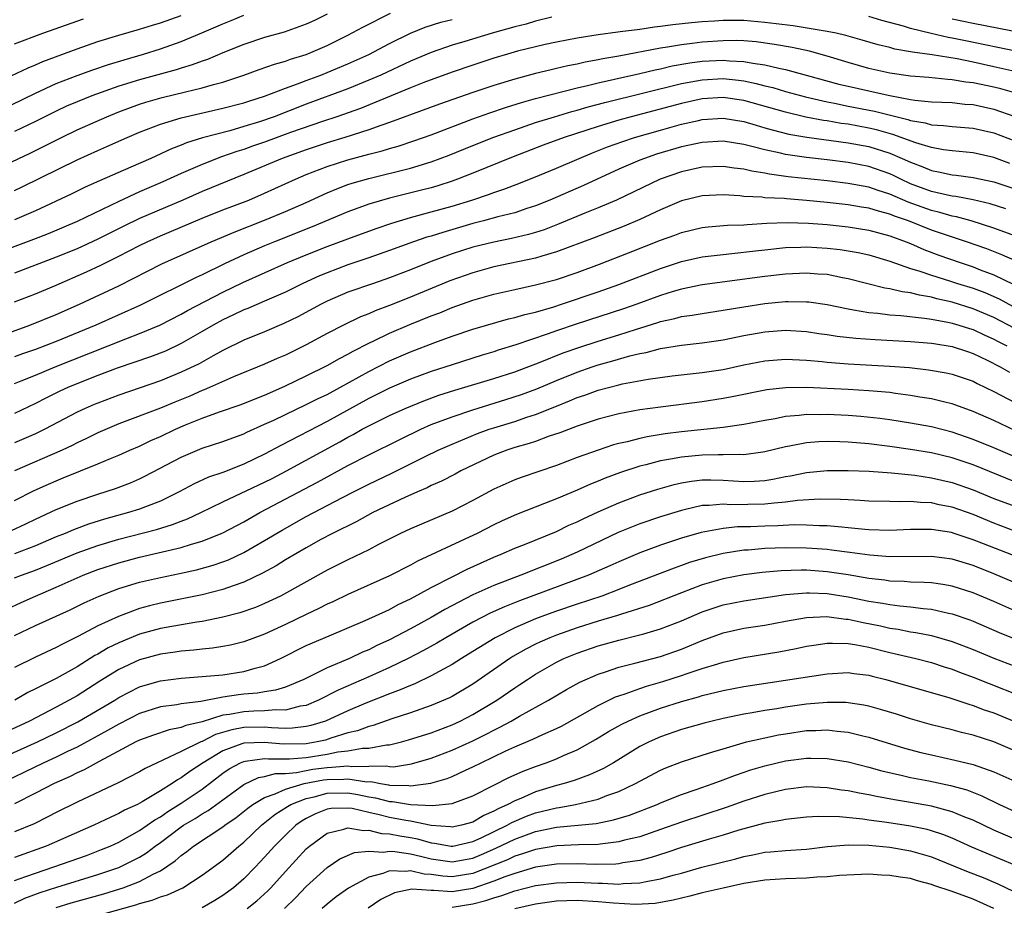
# Model space of a CAD drawing. Units: inches. Extents: x 2505000 to 2508000, y 1542000 to 1545000.
# Drawn here: x 2505619 to 2505714, y 1542233 to 1542318 of the extents above; entities that cross this region are included whole.
import ezdxf

# ---------------------------------------------------------------- set-up
doc = ezdxf.new("R2010")
doc.units = ezdxf.units.IN
doc.header["$MEASUREMENT"] = 0
doc.layers.add('LD25051542_2ft', color=52, linetype='Continuous')

msp = doc.modelspace()

# ---------------------------------------------------------------- linework, layer by layer
at = {"layer": 'LD25051542_2ft'}
for points, elevation in [([(2505616.31, 1542309), (2505621, 1542311.267), (2505623, 1542312.171), (2505625, 1542312.948), (2505626.507, 1542313.493), (2505627.999, 1542314.001), (2505629.53, 1542314.47), (2505631.387, 1542315), (2505633, 1542315.498), (2505635, 1542316.201), (2505636.969, 1542317.031), (2505639, 1542317.922), (2505639.779, 1542318.221), (2505641, 1542318.729)], 8190), ([(2505617, 1542303.881), (2505620.49, 1542305.51), (2505621.838, 1542306.162), (2505623.494, 1542307), (2505625, 1542307.736), (2505627.841, 1542309), (2505629, 1542309.458), (2505631, 1542310.198), (2505631.604, 1542310.396), (2505633.152, 1542310.848), (2505635.388, 1542311.389), (2505637, 1542311.753), (2505638.081, 1542312.081), (2505639, 1542312.317), (2505640.999, 1542313), (2505642.463, 1542313.537), (2505643.948, 1542314.053), (2505645, 1542314.336), (2505645.482, 1542314.519), (2505647, 1542314.972), (2505649, 1542315.826), (2505651, 1542316.815), (2505652.412, 1542317.588), (2505655.081, 1542318.919)], 8194), ([(2505617, 1542312.151), (2505620.299, 1542313.701), (2505621, 1542313.974), (2505621.711, 1542314.289), (2505625, 1542315.515), (2505627, 1542316.218), (2505629, 1542316.825), (2505631, 1542317.388), (2505632.228, 1542317.772), (2505633, 1542317.995), (2505635, 1542318.726)], 8188), ([(2505715, 1542313.348), (2505713, 1542313.796), (2505711, 1542314.221), (2505709.463, 1542314.537), (2505707.067, 1542314.933), (2505705.18, 1542315.18), (2505705, 1542315.227), (2505703.485, 1542315.485), (2505703, 1542315.63), (2505701.902, 1542315.902), (2505700.359, 1542316.359), (2505698.785, 1542316.785), (2505697.863, 1542317), (2505697, 1542317.18), (2505693.726, 1542317.727), (2505691, 1542318.051), (2505689, 1542318.217), (2505687.758, 1542318.242), (2505687, 1542318.237), (2505686.173, 1542318.173), (2505685, 1542318.108), (2505683.989, 1542318.011), (2505682.191, 1542317.81), (2505681, 1542317.639), (2505680.412, 1542317.588), (2505679, 1542317.377), (2505677.128, 1542317.128), (2505676.89, 1542317.11), (2505675, 1542316.848), (2505673, 1542316.529), (2505671, 1542316.154), (2505669.921, 1542315.92), (2505669, 1542315.713), (2505667.277, 1542315.277), (2505666.297, 1542315), (2505665, 1542314.605), (2505663, 1542313.954), (2505661, 1542313.275), (2505658.27, 1542312.27), (2505657, 1542311.767), (2505652.201, 1542309.799), (2505649.924, 1542309), (2505648.542, 1542308.541), (2505645.469, 1542307.469), (2505643, 1542306.566), (2505641.836, 1542306.164), (2505641, 1542305.854), (2505640.342, 1542305.658), (2505638.868, 1542305.132), (2505637, 1542304.416), (2505635, 1542303.56), (2505633.243, 1542302.757), (2505631, 1542301.784), (2505629, 1542300.867), (2505625, 1542298.949), (2505622.227, 1542297.773), (2505620.8, 1542297.2), (2505618.263, 1542296.263)], 8200), ([(2505649, 1542318.837), (2505647.773, 1542318.227), (2505647, 1542317.871), (2505644.886, 1542317.114), (2505643, 1542316.586), (2505641, 1542315.929), (2505639, 1542315.119), (2505637.507, 1542314.493), (2505637, 1542314.326), (2505636.037, 1542313.963), (2505635, 1542313.668), (2505634.498, 1542313.502), (2505631, 1542312.547), (2505629, 1542311.921), (2505626.409, 1542311), (2505625, 1542310.437), (2505623.996, 1542310.004), (2505623, 1542309.538), (2505621, 1542308.543), (2505619, 1542307.58)], 8192), ([(2505670.553, 1542318.553), (2505669, 1542318.151), (2505668.119, 1542317.881), (2505667, 1542317.608), (2505664.825, 1542317), (2505662.206, 1542316.206), (2505661, 1542315.861), (2505659, 1542315.16), (2505657, 1542314.318), (2505654.168, 1542313), (2505653, 1542312.49), (2505651, 1542311.687), (2505647, 1542310.188), (2505643.927, 1542309), (2505642.508, 1542308.508), (2505641, 1542308.044), (2505639.654, 1542307.654), (2505637.038, 1542306.962), (2505635.513, 1542306.487), (2505635, 1542306.271), (2505634.073, 1542305.927), (2505632.07, 1542305), (2505630.151, 1542304.151), (2505627.146, 1542302.854), (2505625.77, 1542302.23), (2505624.428, 1542301.572), (2505621, 1542299.967), (2505619, 1542299.086)], 8198), ([(2505619, 1542316.001), (2505621.701, 1542317), (2505625.604, 1542318.395)], 8186), ([(2505619, 1542301.911), (2505619.738, 1542302.262), (2505625, 1542304.86), (2505627, 1542305.768), (2505627.867, 1542306.133), (2505629.818, 1542307), (2505631, 1542307.499), (2505633, 1542308.282), (2505635, 1542308.898), (2505639, 1542309.802), (2505641, 1542310.332), (2505641.497, 1542310.503), (2505643, 1542310.965), (2505645, 1542311.739), (2505646.145, 1542312.145), (2505647, 1542312.485), (2505648.39, 1542313), (2505649, 1542313.239), (2505651, 1542314.07), (2505653, 1542314.969), (2505655, 1542316.032), (2505656.998, 1542317.002), (2505658.417, 1542317.583), (2505659.925, 1542318.075), (2505661, 1542318.319)], 8196), ([(2505715.241, 1542315.241), (2505710.264, 1542316.264), (2505709, 1542316.537), (2505708.599, 1542316.599), (2505706.973, 1542316.973), (2505705, 1542317.457), (2505704.317, 1542317.683), (2505702.239, 1542318.239), (2505701, 1542318.605)], 8198), ([(2505709, 1542318.395), (2505711, 1542317.973), (2505715.932, 1542317)], 8196), ([(2505715.227, 1542311.227), (2505713.666, 1542311.666), (2505713, 1542311.823), (2505711, 1542312.248), (2505710.318, 1542312.318), (2505709, 1542312.552), (2505708.569, 1542312.569), (2505706.753, 1542312.753), (2505705, 1542312.886), (2505703, 1542313.177), (2505701, 1542313.632), (2505699, 1542314.188), (2505697, 1542314.81), (2505695.285, 1542315.285), (2505693.634, 1542315.634), (2505691.936, 1542315.936), (2505690.181, 1542316.181), (2505689, 1542316.272), (2505688.303, 1542316.304), (2505687, 1542316.295), (2505685, 1542316.159), (2505684.025, 1542316.025), (2505683, 1542315.91), (2505681.669, 1542315.669), (2505681, 1542315.578), (2505677, 1542314.815), (2505675.452, 1542314.548), (2505675, 1542314.443), (2505673.768, 1542314.232), (2505673, 1542314.048), (2505672.112, 1542313.887), (2505671, 1542313.618), (2505670.489, 1542313.511), (2505669, 1542313.14), (2505667, 1542312.598), (2505665, 1542311.984), (2505663, 1542311.329), (2505659.787, 1542310.213), (2505655, 1542308.439), (2505654.161, 1542308.161), (2505653, 1542307.732), (2505650.686, 1542307), (2505649, 1542306.489), (2505647, 1542305.827), (2505644.687, 1542305), (2505641, 1542303.44), (2505637, 1542301.816), (2505635.133, 1542301), (2505631, 1542299.235), (2505629.494, 1542298.506), (2505627, 1542297.254), (2505625, 1542296.333), (2505623, 1542295.508), (2505619, 1542293.978)], 8202), ([(2505619, 1542291.223), (2505621, 1542292.011), (2505623, 1542292.834), (2505625.904, 1542294.096), (2505627.264, 1542294.736), (2505629, 1542295.6), (2505631, 1542296.64), (2505631.73, 1542297), (2505633, 1542297.575), (2505637, 1542299.255), (2505639, 1542300.045), (2505641.488, 1542301), (2505643, 1542301.645), (2505645.952, 1542303), (2505647, 1542303.44), (2505649, 1542304.213), (2505651, 1542304.862), (2505653, 1542305.405), (2505654.277, 1542305.723), (2505655, 1542305.954), (2505655.826, 1542306.174), (2505657.332, 1542306.668), (2505659, 1542307.259), (2505663, 1542308.804), (2505664.628, 1542309.372), (2505666.125, 1542309.875), (2505667.647, 1542310.353), (2505669, 1542310.74), (2505673, 1542311.77), (2505673.988, 1542311.988), (2505675, 1542312.249), (2505676.593, 1542312.593), (2505679, 1542313.139), (2505680.495, 1542313.505), (2505681, 1542313.6), (2505682.129, 1542313.871), (2505683.827, 1542314.172), (2505685, 1542314.326), (2505687, 1542314.433), (2505687.632, 1542314.368), (2505689, 1542314.31), (2505689.873, 1542314.127), (2505691, 1542313.977), (2505692.352, 1542313.648), (2505693, 1542313.528), (2505694.996, 1542312.996), (2505698.128, 1542312.128), (2505699, 1542311.913), (2505701, 1542311.474), (2505701.399, 1542311.399), (2505703, 1542311.034), (2505705, 1542310.659), (2505705.413, 1542310.587), (2505707, 1542310.435), (2505709, 1542310.347), (2505710.21, 1542310.21), (2505711, 1542310.155), (2505713, 1542309.719), (2505715, 1542309.033)], 8204), ([(2505617, 1542287.747), (2505620.451, 1542289), (2505623, 1542290.028), (2505625.233, 1542291), (2505629, 1542292.765), (2505633.116, 1542294.884), (2505637.854, 1542297), (2505640.067, 1542297.933), (2505643, 1542299.066), (2505645, 1542299.894), (2505647, 1542300.777), (2505649, 1542301.689), (2505649.922, 1542302.078), (2505651, 1542302.481), (2505651.387, 1542302.613), (2505653, 1542303.081), (2505657, 1542304.054), (2505659, 1542304.653), (2505660.702, 1542305.298), (2505663, 1542306.246), (2505665, 1542307.035), (2505667, 1542307.75), (2505669, 1542308.434), (2505670.817, 1542309), (2505672.503, 1542309.497), (2505673, 1542309.621), (2505674.066, 1542309.934), (2505675.649, 1542310.351), (2505683, 1542312.171), (2505685, 1542312.546), (2505687, 1542312.652), (2505688.498, 1542312.498), (2505689, 1542312.429), (2505690.188, 1542312.187), (2505691, 1542311.964), (2505691.785, 1542311.785), (2505693, 1542311.425), (2505694.909, 1542310.909), (2505697, 1542310.417), (2505697.711, 1542310.289), (2505699, 1542310.018), (2505701.54, 1542309.54), (2505704.731, 1542308.731), (2505705, 1542308.635), (2505706.404, 1542308.404), (2505707, 1542308.227), (2505708.169, 1542308.168), (2505709, 1542308.065), (2505711, 1542307.91), (2505713, 1542307.448), (2505715, 1542306.669)], 8206), ([(2505714.518, 1542304.518), (2505713, 1542305.085), (2505711, 1542305.529), (2505709, 1542305.723), (2505708.172, 1542305.828), (2505707, 1542306.037), (2505705.501, 1542306.5), (2505703.306, 1542307.306), (2505701.735, 1542307.735), (2505701, 1542307.906), (2505699, 1542308.271), (2505698.354, 1542308.354), (2505697, 1542308.593), (2505696.638, 1542308.638), (2505694.962, 1542308.962), (2505693, 1542309.419), (2505689, 1542310.554), (2505687, 1542310.85), (2505685, 1542310.721), (2505683, 1542310.281), (2505678.181, 1542309), (2505677, 1542308.663), (2505675, 1542308.062), (2505671.76, 1542307), (2505669.749, 1542306.251), (2505666.856, 1542305.144), (2505663, 1542303.583), (2505661.52, 1542303), (2505661, 1542302.813), (2505659.633, 1542302.367), (2505659, 1542302.184), (2505658.066, 1542301.934), (2505655, 1542301.176), (2505653, 1542300.605), (2505651, 1542299.881), (2505647.569, 1542298.431), (2505643.956, 1542297), (2505643, 1542296.605), (2505641, 1542295.745), (2505639.132, 1542294.868), (2505637, 1542293.815), (2505636.434, 1542293.565), (2505634.7, 1542292.7), (2505633, 1542291.883), (2505631.081, 1542290.918), (2505626.799, 1542289), (2505623, 1542287.437), (2505621, 1542286.657), (2505619.77, 1542286.231), (2505619, 1542285.943)], 8208), ([(2505619, 1542283.387), (2505619.64, 1542283.64), (2505621, 1542284.193), (2505622.906, 1542285), (2505629.676, 1542287.676), (2505631, 1542288.178), (2505632.938, 1542289), (2505635, 1542290.045), (2505635.606, 1542290.394), (2505639, 1542292.158), (2505640.919, 1542293.081), (2505645.2, 1542295), (2505647, 1542295.744), (2505649, 1542296.535), (2505651, 1542297.287), (2505653.715, 1542298.285), (2505655.206, 1542298.794), (2505657, 1542299.32), (2505659, 1542299.853), (2505661, 1542300.411), (2505662.894, 1542301), (2505664.475, 1542301.525), (2505665, 1542301.727), (2505665.969, 1542302.031), (2505667.413, 1542302.587), (2505669.376, 1542303.375), (2505671, 1542304.048), (2505673.202, 1542305), (2505674.472, 1542305.528), (2505675.905, 1542306.095), (2505677.374, 1542306.626), (2505678.507, 1542307), (2505681, 1542307.716), (2505683, 1542308.269), (2505684.648, 1542308.647), (2505685, 1542308.722), (2505687, 1542308.857), (2505689, 1542308.534), (2505690.171, 1542308.171), (2505691, 1542307.945), (2505691.725, 1542307.726), (2505693.325, 1542307.325), (2505695.032, 1542307.032), (2505699, 1542306.505), (2505701, 1542306.127), (2505703, 1542305.509), (2505704.198, 1542305), (2505705, 1542304.622), (2505706.179, 1542304.179), (2505707, 1542303.821), (2505707.699, 1542303.699), (2505709, 1542303.422), (2505709.385, 1542303.385), (2505711, 1542303.175), (2505713, 1542302.755), (2505715, 1542302.087)], 8210), ([(2505714.145, 1542300.145), (2505712.633, 1542300.633), (2505711, 1542301.015), (2505709.339, 1542301.339), (2505709, 1542301.377), (2505708.536, 1542301.464), (2505707, 1542301.818), (2505705, 1542302.569), (2505704.058, 1542303), (2505703.36, 1542303.36), (2505703, 1542303.522), (2505701, 1542304.225), (2505699, 1542304.614), (2505697, 1542304.858), (2505695, 1542305.073), (2505693, 1542305.359), (2505692.516, 1542305.484), (2505691, 1542305.805), (2505689.88, 1542306.12), (2505689, 1542306.331), (2505687, 1542306.644), (2505685, 1542306.532), (2505683, 1542306.097), (2505680.61, 1542305.39), (2505679.466, 1542305), (2505679, 1542304.818), (2505677, 1542303.955), (2505673.604, 1542302.396), (2505670.383, 1542301), (2505669, 1542300.435), (2505668.176, 1542300.176), (2505667, 1542299.778), (2505665.38, 1542299.38), (2505664.012, 1542299), (2505663, 1542298.741), (2505660.1, 1542297.9), (2505659, 1542297.548), (2505658.571, 1542297.429), (2505657.301, 1542297), (2505655, 1542296.15), (2505653, 1542295.446), (2505651, 1542294.782), (2505649, 1542294.029), (2505648.275, 1542293.725), (2505646.681, 1542293), (2505645, 1542292.169), (2505643, 1542291.283), (2505641.399, 1542290.601), (2505641, 1542290.452), (2505640.026, 1542289.975), (2505639, 1542289.517), (2505638.057, 1542289), (2505637, 1542288.372), (2505635, 1542287.217), (2505633.491, 1542286.509), (2505632.056, 1542285.944), (2505628.86, 1542284.86), (2505627, 1542284.164), (2505625.627, 1542283.627), (2505624.105, 1542283), (2505623.349, 1542282.651), (2505622.006, 1542281.994), (2505621, 1542281.467), (2505619, 1542280.523)], 8212), ([(2505715, 1542297.553), (2505713, 1542298.314), (2505710.826, 1542299), (2505709.397, 1542299.397), (2505709, 1542299.466), (2505707.82, 1542299.82), (2505707, 1542299.998), (2505704.786, 1542300.786), (2505703, 1542301.565), (2505701.9, 1542301.9), (2505701, 1542302.223), (2505699, 1542302.595), (2505697, 1542302.839), (2505693.243, 1542303.243), (2505691.471, 1542303.471), (2505691, 1542303.575), (2505689.758, 1542303.758), (2505689, 1542303.954), (2505688.065, 1542304.065), (2505687, 1542304.235), (2505685, 1542304.161), (2505683, 1542303.714), (2505680.963, 1542303), (2505676.763, 1542301), (2505675, 1542300.248), (2505673.751, 1542299.75), (2505671.28, 1542298.72), (2505669.843, 1542298.157), (2505669, 1542297.88), (2505668.32, 1542297.68), (2505666.702, 1542297.298), (2505665, 1542296.97), (2505663, 1542296.469), (2505661, 1542295.83), (2505659, 1542295.11), (2505657, 1542294.302), (2505655, 1542293.52), (2505653.448, 1542293), (2505651, 1542292.145), (2505649, 1542291.285), (2505648.429, 1542291), (2505646.195, 1542289.806), (2505644.852, 1542289.148), (2505643, 1542288.357), (2505641, 1542287.545), (2505639, 1542286.57), (2505638.058, 1542286.058), (2505636.71, 1542285.29), (2505635, 1542284.466), (2505633, 1542283.655), (2505629, 1542282.283), (2505627, 1542281.521), (2505626.633, 1542281.367), (2505625.787, 1542281), (2505625, 1542280.635), (2505621.893, 1542279), (2505621, 1542278.564), (2505619, 1542277.702)], 8214), ([(2505715, 1542295.197), (2505713.756, 1542295.757), (2505712.321, 1542296.321), (2505710.38, 1542297), (2505708.339, 1542297.661), (2505707, 1542298.122), (2505704.789, 1542299), (2505703.456, 1542299.456), (2505703, 1542299.653), (2505701.918, 1542299.918), (2505701, 1542300.209), (2505700.306, 1542300.306), (2505699, 1542300.533), (2505697, 1542300.762), (2505695, 1542300.967), (2505693.106, 1542301.106), (2505692.864, 1542301.136), (2505691, 1542301.223), (2505690.736, 1542301.264), (2505689, 1542301.348), (2505688.601, 1542301.399), (2505687, 1542301.492), (2505685, 1542301.415), (2505683, 1542300.917), (2505681, 1542300.056), (2505679, 1542299.13), (2505677.498, 1542298.501), (2505674.616, 1542297.384), (2505671, 1542296.014), (2505669.62, 1542295.62), (2505669, 1542295.416), (2505665, 1542294.583), (2505663, 1542294.029), (2505660.764, 1542293.236), (2505657, 1542291.673), (2505655, 1542290.873), (2505653.624, 1542290.376), (2505653, 1542290.094), (2505652.207, 1542289.793), (2505650.554, 1542289), (2505649, 1542288.193), (2505647, 1542287.113), (2505645, 1542286.129), (2505644.207, 1542285.793), (2505643, 1542285.242), (2505640.023, 1542284.023), (2505637.7, 1542283), (2505637.21, 1542282.79), (2505637, 1542282.716), (2505635.808, 1542282.191), (2505634.386, 1542281.614), (2505633, 1542281.026), (2505629, 1542279.51), (2505627, 1542278.658), (2505625.888, 1542278.111), (2505625, 1542277.699), (2505624.541, 1542277.459), (2505623.564, 1542277), (2505618.988, 1542275)], 8216), ([(2505619, 1542272.181), (2505620.866, 1542273.134), (2505622.254, 1542273.746), (2505623, 1542274.068), (2505623.674, 1542274.326), (2505627, 1542275.684), (2505628.201, 1542276.201), (2505629, 1542276.522), (2505630.068, 1542277), (2505631, 1542277.394), (2505632.087, 1542277.913), (2505633, 1542278.31), (2505634.453, 1542279), (2505635.416, 1542279.417), (2505637, 1542280.058), (2505638.677, 1542280.677), (2505640.643, 1542281.357), (2505643, 1542282.287), (2505643.488, 1542282.512), (2505645, 1542283.162), (2505647, 1542284.122), (2505649, 1542285.121), (2505650.194, 1542285.806), (2505651, 1542286.215), (2505651.493, 1542286.506), (2505653, 1542287.271), (2505653.495, 1542287.495), (2505655, 1542288.224), (2505656.946, 1542289.054), (2505659, 1542289.888), (2505659.812, 1542290.188), (2505661, 1542290.684), (2505663, 1542291.402), (2505665, 1542291.978), (2505667, 1542292.424), (2505669, 1542292.847), (2505671, 1542293.379), (2505673, 1542294.062), (2505675.146, 1542294.854), (2505677.927, 1542295.928), (2505681, 1542297.139), (2505682.365, 1542297.635), (2505683, 1542297.883), (2505685, 1542298.361), (2505685.572, 1542298.428), (2505687.421, 1542298.58), (2505689, 1542298.63), (2505689.332, 1542298.668), (2505691.221, 1542298.779), (2505693.155, 1542298.845), (2505695.217, 1542298.783), (2505697, 1542298.642), (2505699, 1542298.432), (2505701, 1542298.121), (2505703, 1542297.58), (2505704.579, 1542297), (2505705, 1542296.828), (2505706.264, 1542296.264), (2505707.721, 1542295.721), (2505709.764, 1542295), (2505711, 1542294.587), (2505711.685, 1542294.315), (2505713, 1542293.827), (2505714.909, 1542292.909)], 8218), ([(2505618.712, 1542269.288), (2505620.074, 1542269.926), (2505621, 1542270.379), (2505623, 1542271.297), (2505625, 1542272.109), (2505627, 1542272.789), (2505628.678, 1542273.322), (2505630.135, 1542273.865), (2505631, 1542274.241), (2505631.514, 1542274.486), (2505635, 1542276.337), (2505637, 1542277.177), (2505639, 1542277.833), (2505641, 1542278.574), (2505641.282, 1542278.718), (2505643, 1542279.477), (2505643.887, 1542279.888), (2505645, 1542280.427), (2505647, 1542281.364), (2505648.084, 1542281.916), (2505649, 1542282.352), (2505650.208, 1542283), (2505653, 1542284.552), (2505655, 1542285.57), (2505657, 1542286.443), (2505659.344, 1542287.344), (2505661, 1542287.933), (2505663, 1542288.604), (2505666.405, 1542289.595), (2505667, 1542289.729), (2505667.974, 1542290.025), (2505669, 1542290.254), (2505670.762, 1542290.762), (2505671.498, 1542291), (2505675, 1542292.186), (2505677, 1542292.881), (2505681, 1542294.435), (2505683, 1542295.102), (2505685, 1542295.544), (2505687, 1542295.784), (2505687.861, 1542295.862), (2505690.114, 1542296.114), (2505691, 1542296.229), (2505693, 1542296.431), (2505694.469, 1542296.469), (2505695, 1542296.496), (2505697, 1542296.387), (2505698.248, 1542296.248), (2505699, 1542296.136), (2505699.962, 1542295.963), (2505701, 1542295.728), (2505703, 1542295.122), (2505705, 1542294.427), (2505705.799, 1542294.201), (2505707, 1542293.786), (2505708.752, 1542293.249), (2505709.494, 1542293), (2505711, 1542292.529), (2505712.115, 1542292.115), (2505713.506, 1542291.506), (2505717, 1542289.604)], 8220), ([(2505715, 1542288.665), (2505713, 1542289.723), (2505711, 1542290.573), (2505709, 1542291.194), (2505707.526, 1542291.526), (2505707, 1542291.679), (2505705.858, 1542291.858), (2505705, 1542292.089), (2505704.185, 1542292.185), (2505703, 1542292.479), (2505702.542, 1542292.542), (2505699, 1542293.45), (2505698.459, 1542293.542), (2505697, 1542293.842), (2505696.106, 1542293.894), (2505695, 1542293.992), (2505693, 1542293.899), (2505691, 1542293.667), (2505685, 1542292.854), (2505683, 1542292.448), (2505682.226, 1542292.226), (2505681, 1542291.845), (2505678.713, 1542291), (2505677.444, 1542290.556), (2505672.913, 1542289.087), (2505671, 1542288.438), (2505670.122, 1542288.122), (2505667.102, 1542287.102), (2505665.421, 1542286.579), (2505665, 1542286.431), (2505663.894, 1542286.106), (2505661, 1542285.199), (2505659, 1542284.548), (2505657, 1542283.805), (2505655, 1542282.95), (2505653, 1542281.957), (2505649, 1542279.753), (2505644.542, 1542277.459), (2505643, 1542276.609), (2505641, 1542275.65), (2505639, 1542274.867), (2505637.604, 1542274.396), (2505636.227, 1542273.773), (2505634.801, 1542273), (2505633, 1542272.109), (2505631.566, 1542271.566), (2505631, 1542271.333), (2505629.945, 1542271), (2505627.627, 1542270.373), (2505626.105, 1542269.895), (2505624.647, 1542269.353), (2505623.839, 1542269), (2505623, 1542268.671), (2505621, 1542267.817), (2505619, 1542267.042)], 8222), ([(2505619, 1542264.742), (2505619.655, 1542265), (2505621, 1542265.478), (2505622.087, 1542265.913), (2505625, 1542267.132), (2505627, 1542267.838), (2505629, 1542268.44), (2505632.613, 1542269.387), (2505634.153, 1542269.847), (2505635, 1542270.189), (2505635.601, 1542270.399), (2505636.889, 1542271), (2505639, 1542272.022), (2505643, 1542273.92), (2505643.718, 1542274.282), (2505645.095, 1542275), (2505650.208, 1542277.792), (2505651, 1542278.247), (2505651.499, 1542278.501), (2505652.368, 1542279), (2505653, 1542279.342), (2505655, 1542280.322), (2505656.491, 1542281), (2505658.267, 1542281.733), (2505659.734, 1542282.266), (2505661.25, 1542282.75), (2505665, 1542283.868), (2505667, 1542284.524), (2505669.441, 1542285.441), (2505671.667, 1542286.334), (2505673.146, 1542286.855), (2505675, 1542287.467), (2505677, 1542288.08), (2505678.591, 1542288.591), (2505680.755, 1542289.246), (2505681, 1542289.335), (2505682.373, 1542289.627), (2505683, 1542289.808), (2505684.052, 1542289.948), (2505685, 1542290.125), (2505687, 1542290.428), (2505689, 1542290.764), (2505691, 1542291.067), (2505693, 1542291.252), (2505693.262, 1542291.262), (2505695, 1542291.245), (2505695.224, 1542291.224), (2505697, 1542290.971), (2505699, 1542290.544), (2505699.523, 1542290.477), (2505701, 1542290.197), (2505701.866, 1542290.134), (2505703, 1542289.984), (2505704.082, 1542289.918), (2505706.324, 1542289.676), (2505707, 1542289.567), (2505708.752, 1542289.248), (2505709, 1542289.191), (2505709.641, 1542289), (2505710.66, 1542288.66), (2505711, 1542288.562), (2505712.059, 1542288.058), (2505713, 1542287.644), (2505713.413, 1542287.413), (2505714.24, 1542287)], 8224), ([(2505618.265, 1542261.735), (2505619.616, 1542262.384), (2505620.996, 1542263), (2505623, 1542263.85), (2505625, 1542264.751), (2505625.587, 1542265), (2505627, 1542265.529), (2505629, 1542266.185), (2505631, 1542266.729), (2505635, 1542267.664), (2505635.985, 1542267.985), (2505637, 1542268.261), (2505638.836, 1542269), (2505639, 1542269.074), (2505641, 1542270.129), (2505642.537, 1542271), (2505648.069, 1542273.931), (2505651, 1542275.514), (2505653, 1542276.548), (2505655.97, 1542278.03), (2505657.992, 1542279), (2505659, 1542279.444), (2505661, 1542280.208), (2505663, 1542280.877), (2505666.157, 1542281.843), (2505667.664, 1542282.336), (2505669.119, 1542282.881), (2505671, 1542283.68), (2505673, 1542284.494), (2505674.443, 1542285), (2505675, 1542285.188), (2505676.423, 1542285.577), (2505678.062, 1542286.062), (2505679, 1542286.282), (2505679.615, 1542286.385), (2505681, 1542286.756), (2505683, 1542287.083), (2505685, 1542287.304), (2505687, 1542287.599), (2505689, 1542288.004), (2505691, 1542288.357), (2505693, 1542288.5), (2505695, 1542288.387), (2505696.205, 1542288.205), (2505697, 1542288.104), (2505697.942, 1542287.942), (2505699.737, 1542287.737), (2505701.609, 1542287.609), (2505705, 1542287.434), (2505707, 1542287.267), (2505707.222, 1542287.222), (2505709, 1542286.956), (2505710.454, 1542286.454), (2505711, 1542286.285), (2505712.362, 1542285.638), (2505713.61, 1542285), (2505714.483, 1542284.483)], 8226), ([(2505619, 1542259.195), (2505621, 1542260.156), (2505624.32, 1542261.68), (2505625.664, 1542262.336), (2505627.125, 1542263), (2505629, 1542263.716), (2505631, 1542264.318), (2505633, 1542264.777), (2505634.841, 1542265.159), (2505636.475, 1542265.525), (2505638.044, 1542265.956), (2505639, 1542266.286), (2505639.517, 1542266.483), (2505641, 1542267.185), (2505643, 1542268.322), (2505644.681, 1542269.318), (2505647, 1542270.628), (2505650.461, 1542272.461), (2505651.514, 1542273), (2505653, 1542273.734), (2505655.217, 1542274.783), (2505658.397, 1542276.397), (2505659.651, 1542277), (2505661, 1542277.582), (2505663.42, 1542278.58), (2505664.549, 1542279), (2505665, 1542279.152), (2505667, 1542279.759), (2505668.152, 1542280.152), (2505669, 1542280.412), (2505671, 1542281.226), (2505672.274, 1542281.726), (2505673, 1542282.052), (2505673.721, 1542282.279), (2505675, 1542282.759), (2505677, 1542283.276), (2505677.362, 1542283.362), (2505679.811, 1542283.811), (2505682.115, 1542284.116), (2505685, 1542284.446), (2505687, 1542284.752), (2505689, 1542285.176), (2505691, 1542285.572), (2505693, 1542285.73), (2505695, 1542285.631), (2505696.503, 1542285.497), (2505697, 1542285.437), (2505699, 1542285.284), (2505703, 1542285.069), (2505704.914, 1542284.914), (2505706.719, 1542284.719), (2505708.427, 1542284.427), (2505709, 1542284.305), (2505711, 1542283.604), (2505711.394, 1542283.394), (2505713, 1542282.623), (2505715, 1542281.579)], 8228), ([(2505715, 1542278.88), (2505713, 1542279.832), (2505711, 1542280.708), (2505709, 1542281.449), (2505708.425, 1542281.575), (2505707, 1542281.932), (2505705.902, 1542282.098), (2505705, 1542282.257), (2505703.568, 1542282.432), (2505703, 1542282.516), (2505701, 1542282.694), (2505699, 1542282.808), (2505695, 1542282.995), (2505693.01, 1542282.99), (2505691.207, 1542282.794), (2505687.885, 1542282.115), (2505687, 1542281.951), (2505685, 1542281.642), (2505681, 1542281.136), (2505679, 1542280.864), (2505677, 1542280.496), (2505675, 1542279.978), (2505673, 1542279.315), (2505671.337, 1542278.663), (2505670.326, 1542278.327), (2505669, 1542277.835), (2505668.376, 1542277.624), (2505667, 1542277.25), (2505666.238, 1542277), (2505665, 1542276.521), (2505661.847, 1542275), (2505661.296, 1542274.704), (2505659.967, 1542274.033), (2505659, 1542273.608), (2505658.604, 1542273.396), (2505657.666, 1542273), (2505656.467, 1542272.466), (2505653.372, 1542271), (2505651.841, 1542270.159), (2505649.527, 1542269), (2505648.409, 1542268.409), (2505647, 1542267.632), (2505645, 1542266.463), (2505644.096, 1542265.904), (2505642.805, 1542265.195), (2505641, 1542264.322), (2505639.991, 1542263.991), (2505639, 1542263.619), (2505637, 1542263.124), (2505633, 1542262.31), (2505631.942, 1542262.058), (2505631, 1542261.795), (2505628.961, 1542261.039), (2505627, 1542260.133), (2505625.144, 1542259.144), (2505623.606, 1542258.394), (2505623, 1542258.055), (2505621, 1542257.142), (2505619, 1542256.131)], 8230), ([(2505715, 1542276.359), (2505713, 1542277.223), (2505711, 1542278.03), (2505709, 1542278.716), (2505707, 1542279.228), (2505705, 1542279.603), (2505703, 1542279.916), (2505702.042, 1542280.042), (2505700.228, 1542280.228), (2505699, 1542280.318), (2505697, 1542280.41), (2505696.391, 1542280.391), (2505695, 1542280.405), (2505694.312, 1542280.312), (2505693, 1542280.219), (2505692.014, 1542280.014), (2505691, 1542279.846), (2505689, 1542279.449), (2505687, 1542279.164), (2505683, 1542278.756), (2505681.44, 1542278.56), (2505679.714, 1542278.286), (2505679, 1542278.126), (2505677.806, 1542277.806), (2505677, 1542277.629), (2505676.502, 1542277.498), (2505675, 1542276.997), (2505673, 1542276.283), (2505671, 1542275.534), (2505667.626, 1542274.374), (2505667, 1542274.139), (2505665, 1542273.255), (2505663, 1542272.169), (2505661, 1542271.137), (2505657, 1542269.441), (2505656.055, 1542269), (2505653.935, 1542267.935), (2505653, 1542267.444), (2505651, 1542266.477), (2505649, 1542265.469), (2505644.51, 1542263), (2505643, 1542262.268), (2505642.111, 1542261.889), (2505640.631, 1542261.37), (2505639, 1542260.956), (2505637, 1542260.564), (2505636.498, 1542260.498), (2505634.087, 1542260.087), (2505633, 1542259.876), (2505631, 1542259.331), (2505629, 1542258.511), (2505627.987, 1542258.014), (2505627, 1542257.434), (2505626.714, 1542257.286), (2505625, 1542256.194), (2505623, 1542255.077), (2505621, 1542254.104), (2505620.269, 1542253.731), (2505619.026, 1542253)], 8232), ([(2505715, 1542273.97), (2505711, 1542275.58), (2505709, 1542276.254), (2505707, 1542276.729), (2505705, 1542277.068), (2505703, 1542277.357), (2505701, 1542277.599), (2505699, 1542277.766), (2505698.199, 1542277.801), (2505697, 1542277.824), (2505696.202, 1542277.798), (2505695, 1542277.698), (2505693.375, 1542277.375), (2505693, 1542277.318), (2505691, 1542276.828), (2505690.814, 1542276.814), (2505689, 1542276.557), (2505688.584, 1542276.584), (2505687, 1542276.538), (2505686.549, 1542276.549), (2505685, 1542276.52), (2505683, 1542276.328), (2505682.151, 1542276.151), (2505681, 1542275.959), (2505679.579, 1542275.579), (2505679, 1542275.45), (2505677.15, 1542274.85), (2505675.688, 1542274.312), (2505675, 1542274.016), (2505674.264, 1542273.736), (2505673, 1542273.166), (2505671, 1542272.32), (2505669.862, 1542271.862), (2505667.176, 1542270.824), (2505665.79, 1542270.21), (2505665, 1542269.841), (2505663.386, 1542269), (2505662.639, 1542268.64), (2505657.669, 1542266.331), (2505657, 1542265.955), (2505655, 1542264.933), (2505651, 1542263.146), (2505649.551, 1542262.449), (2505649, 1542262.209), (2505648.199, 1542261.801), (2505647, 1542261.24), (2505645, 1542260.261), (2505643, 1542259.33), (2505641, 1542258.595), (2505639.718, 1542258.282), (2505639, 1542258.15), (2505638.007, 1542257.993), (2505637, 1542257.902), (2505636.205, 1542257.795), (2505635, 1542257.7), (2505634.402, 1542257.598), (2505633, 1542257.41), (2505631, 1542256.873), (2505629, 1542255.944), (2505627.181, 1542254.819), (2505625, 1542253.423), (2505624.25, 1542253), (2505623, 1542252.331), (2505620.417, 1542251), (2505617, 1542249.412)], 8234), ([(2505615, 1542246.216), (2505621.201, 1542249), (2505623, 1542249.862), (2505625.076, 1542250.924), (2505628.609, 1542253), (2505629, 1542253.247), (2505631, 1542254.271), (2505631.548, 1542254.453), (2505633, 1542254.869), (2505635, 1542255.127), (2505637, 1542255.26), (2505639, 1542255.438), (2505641, 1542255.742), (2505642.078, 1542256.078), (2505643, 1542256.31), (2505644.508, 1542257), (2505647, 1542258.241), (2505649.191, 1542259.191), (2505652.656, 1542260.656), (2505655, 1542261.721), (2505655.829, 1542262.171), (2505657, 1542262.715), (2505659, 1542263.804), (2505661, 1542264.844), (2505662.431, 1542265.568), (2505665, 1542266.718), (2505665.696, 1542267), (2505667, 1542267.576), (2505667.946, 1542267.946), (2505671, 1542269.201), (2505672.214, 1542269.786), (2505673, 1542270.128), (2505673.583, 1542270.418), (2505675, 1542271.072), (2505677, 1542271.954), (2505679, 1542272.704), (2505680.733, 1542273.267), (2505682.295, 1542273.705), (2505683, 1542273.86), (2505683.969, 1542274.03), (2505685, 1542274.146), (2505685.844, 1542274.155), (2505687, 1542274.129), (2505689, 1542274.003), (2505689.978, 1542274.022), (2505691, 1542274.092), (2505691.793, 1542274.208), (2505693, 1542274.456), (2505693.47, 1542274.53), (2505695, 1542274.846), (2505697, 1542275.05), (2505699, 1542275.057), (2505701.034, 1542274.965), (2505703.186, 1542274.814), (2505705.412, 1542274.588), (2505707, 1542274.355), (2505709, 1542273.897), (2505711, 1542273.201), (2505713, 1542272.368), (2505715, 1542271.607)], 8236), ([(2505715, 1542269.236), (2505713, 1542269.988), (2505711, 1542270.817), (2505709, 1542271.517), (2505707.753, 1542271.754), (2505707, 1542271.929), (2505705.967, 1542271.966), (2505705, 1542272.074), (2505704.045, 1542272.045), (2505703, 1542272.084), (2505701, 1542272.113), (2505700.174, 1542272.174), (2505699, 1542272.214), (2505698.268, 1542272.268), (2505696.289, 1542272.289), (2505694.151, 1542272.151), (2505693, 1542271.991), (2505691.917, 1542271.917), (2505691, 1542271.801), (2505687.763, 1542271.763), (2505687, 1542271.816), (2505685.682, 1542271.682), (2505685, 1542271.674), (2505683.27, 1542271.27), (2505683, 1542271.219), (2505681, 1542270.609), (2505679, 1542269.928), (2505676.919, 1542269.081), (2505673, 1542267.221), (2505671.455, 1542266.545), (2505667.601, 1542265), (2505665, 1542264.004), (2505663, 1542263.099), (2505660.299, 1542261.701), (2505659, 1542260.952), (2505657, 1542259.842), (2505655, 1542258.792), (2505653.764, 1542258.235), (2505653, 1542257.85), (2505652.397, 1542257.604), (2505651.157, 1542257), (2505649, 1542256.095), (2505646.775, 1542255), (2505645, 1542254.267), (2505644.048, 1542253.952), (2505643, 1542253.806), (2505642.322, 1542253.678), (2505641, 1542253.571), (2505640.485, 1542253.515), (2505639, 1542253.28), (2505636.887, 1542252.887), (2505635, 1542252.651), (2505634.571, 1542252.571), (2505633, 1542252.354), (2505631, 1542251.714), (2505629, 1542250.714), (2505627.914, 1542250.086), (2505625, 1542248.502), (2505624.068, 1542248.068), (2505623, 1542247.545), (2505621.792, 1542247), (2505617, 1542244.701)], 8238), ([(2505719, 1542265.297), (2505711.993, 1542267.993), (2505711, 1542268.406), (2505710.543, 1542268.543), (2505709.201, 1542269), (2505708.917, 1542269.083), (2505707, 1542269.382), (2505706.603, 1542269.397), (2505705, 1542269.378), (2505703, 1542269.289), (2505701, 1542269.351), (2505700.624, 1542269.376), (2505699, 1542269.553), (2505698.408, 1542269.592), (2505697, 1542269.743), (2505696.256, 1542269.744), (2505695, 1542269.813), (2505693.822, 1542269.822), (2505692.273, 1542269.727), (2505691, 1542269.698), (2505689.637, 1542269.637), (2505688.376, 1542269.625), (2505687, 1542269.484), (2505684.909, 1542269.09), (2505683, 1542268.537), (2505681, 1542267.886), (2505679, 1542267.148), (2505677, 1542266.289), (2505676.119, 1542265.881), (2505674.091, 1542265), (2505667.466, 1542262.534), (2505666.027, 1542261.973), (2505664.647, 1542261.353), (2505663, 1542260.478), (2505660.383, 1542259), (2505659.519, 1542258.481), (2505658.241, 1542257.758), (2505656.788, 1542257), (2505655, 1542256.138), (2505653, 1542255.235), (2505650.042, 1542253.958), (2505648.155, 1542253), (2505647, 1542252.505), (2505646.416, 1542252.416), (2505645, 1542252.043), (2505644.081, 1542252.081), (2505643, 1542251.967), (2505641.96, 1542251.96), (2505641, 1542251.899), (2505639.631, 1542251.631), (2505639, 1542251.55), (2505637, 1542250.921), (2505635.436, 1542250.564), (2505635, 1542250.366), (2505633.842, 1542250.158), (2505632.34, 1542249.66), (2505631, 1542249.172), (2505630.645, 1542249), (2505627.124, 1542247.124), (2505625.685, 1542246.315), (2505625, 1542246.015), (2505624.326, 1542245.674), (2505622.786, 1542245), (2505621, 1542244.07), (2505619, 1542243.061)], 8240), ([(2505717, 1542263.425), (2505713, 1542265.141), (2505711, 1542265.918), (2505709, 1542266.528), (2505707, 1542266.796), (2505703, 1542266.772), (2505701.087, 1542266.913), (2505699.178, 1542267.178), (2505697.41, 1542267.41), (2505697, 1542267.45), (2505695.566, 1542267.566), (2505695, 1542267.595), (2505693, 1542267.623), (2505691, 1542267.553), (2505689.414, 1542267.414), (2505689, 1542267.393), (2505687, 1542267.095), (2505685.325, 1542266.675), (2505683.795, 1542266.205), (2505683, 1542265.914), (2505682.314, 1542265.686), (2505678.027, 1542264.027), (2505677, 1542263.612), (2505675.374, 1542263), (2505673, 1542262.222), (2505671, 1542261.544), (2505669.512, 1542261), (2505669, 1542260.804), (2505667, 1542259.953), (2505665.123, 1542259), (2505663, 1542257.66), (2505661.904, 1542257), (2505661, 1542256.431), (2505659.764, 1542255.764), (2505659, 1542255.332), (2505657.421, 1542254.579), (2505657, 1542254.425), (2505656.017, 1542253.983), (2505655, 1542253.619), (2505652.705, 1542252.705), (2505651, 1542251.991), (2505648.832, 1542251), (2505647.44, 1542250.561), (2505647, 1542250.465), (2505645.687, 1542250.313), (2505645, 1542250.295), (2505643.659, 1542250.341), (2505643, 1542250.401), (2505641, 1542250.381), (2505639.837, 1542250.164), (2505638.299, 1542249.701), (2505637, 1542249.043), (2505636.887, 1542249), (2505635, 1542248.069), (2505633.236, 1542247.236), (2505632.676, 1542247), (2505631.538, 1542246.462), (2505631, 1542246.131), (2505628.925, 1542245.075), (2505625, 1542243.22), (2505623, 1542242.221), (2505622.202, 1542241.798), (2505620.863, 1542241.137), (2505619, 1542240.367)], 8242), ([(2505715, 1542261.588), (2505713, 1542262.486), (2505711, 1542263.306), (2505709, 1542263.932), (2505708.096, 1542264.096), (2505707, 1542264.25), (2505706.304, 1542264.304), (2505705, 1542264.339), (2505704.392, 1542264.392), (2505703, 1542264.439), (2505702.518, 1542264.518), (2505701, 1542264.688), (2505699, 1542265.03), (2505697, 1542265.333), (2505695, 1542265.476), (2505694.516, 1542265.484), (2505692.576, 1542265.424), (2505690.753, 1542265.247), (2505689, 1542265.025), (2505687, 1542264.663), (2505685, 1542264.078), (2505683, 1542263.314), (2505679.903, 1542262.097), (2505677.265, 1542261.265), (2505676.872, 1542261.128), (2505675, 1542260.58), (2505673, 1542259.956), (2505671, 1542259.252), (2505670.365, 1542259), (2505669.421, 1542258.579), (2505669, 1542258.373), (2505668.087, 1542257.913), (2505666.819, 1542257.181), (2505666.538, 1542257), (2505663, 1542254.552), (2505661, 1542253.37), (2505660.758, 1542253.241), (2505659, 1542252.489), (2505657, 1542251.791), (2505655.198, 1542251.198), (2505653.425, 1542250.575), (2505653, 1542250.477), (2505651.928, 1542250.071), (2505651, 1542249.854), (2505649.355, 1542249.355), (2505648.828, 1542249.172), (2505648.034, 1542249), (2505647, 1542248.826), (2505644.767, 1542248.767), (2505643, 1542248.936), (2505641, 1542248.885), (2505640.801, 1542248.8), (2505639, 1542248.149), (2505637.099, 1542247), (2505635.835, 1542246.165), (2505635, 1542245.547), (2505634.637, 1542245.363), (2505634.135, 1542245), (2505633, 1542244.288), (2505631.232, 1542243.232), (2505630.792, 1542243), (2505629.559, 1542242.441), (2505629, 1542242.113), (2505628.221, 1542241.779), (2505626.59, 1542241), (2505622.023, 1542239), (2505619, 1542237.912)], 8244), ([(2505619, 1542235.7), (2505620.066, 1542236.066), (2505621, 1542236.411), (2505622.779, 1542237), (2505625.888, 1542238.112), (2505627.339, 1542238.661), (2505628.168, 1542239), (2505629, 1542239.377), (2505631, 1542240.492), (2505632.47, 1542241.529), (2505633, 1542241.818), (2505633.696, 1542242.305), (2505635, 1542243.12), (2505637, 1542244.468), (2505639, 1542245.984), (2505639.596, 1542246.404), (2505640.687, 1542247), (2505641, 1542247.133), (2505641.136, 1542247.136), (2505643, 1542247.396), (2505643.362, 1542247.361), (2505645.388, 1542247.389), (2505647, 1542247.512), (2505649, 1542247.829), (2505650.041, 1542248.041), (2505651, 1542248.143), (2505652.386, 1542248.386), (2505653, 1542248.388), (2505654.711, 1542248.711), (2505655, 1542248.718), (2505656.14, 1542249), (2505656.813, 1542249.187), (2505659, 1542249.885), (2505661, 1542250.64), (2505661.776, 1542251), (2505663, 1542251.633), (2505665.296, 1542253), (2505667, 1542254.187), (2505667.498, 1542254.502), (2505668.219, 1542255), (2505669, 1542255.508), (2505671, 1542256.642), (2505671.734, 1542257), (2505673, 1542257.517), (2505675, 1542258.204), (2505677, 1542258.763), (2505679, 1542259.259), (2505679.383, 1542259.383), (2505681, 1542259.848), (2505683, 1542260.633), (2505685, 1542261.497), (2505687, 1542262.161), (2505689, 1542262.544), (2505693, 1542263.137), (2505695, 1542263.313), (2505695.292, 1542263.292), (2505697, 1542263.239), (2505699, 1542262.926), (2505701, 1542262.513), (2505702.313, 1542262.313), (2505703, 1542262.171), (2505703.958, 1542262.042), (2505705, 1542261.953), (2505706.203, 1542261.797), (2505707, 1542261.735), (2505708.635, 1542261.365), (2505709, 1542261.297), (2505710.704, 1542260.704), (2505711, 1542260.588), (2505713.508, 1542259.508), (2505715, 1542258.887)], 8246), ([(2505619, 1542233.534), (2505619.996, 1542234.004), (2505621.459, 1542234.541), (2505623.059, 1542235.059), (2505627, 1542236.277), (2505629, 1542236.946), (2505631, 1542237.946), (2505631.656, 1542238.344), (2505632.495, 1542239), (2505633, 1542239.356), (2505635, 1542240.85), (2505635.222, 1542241), (2505636.34, 1542241.66), (2505637, 1542242.09), (2505637.583, 1542242.417), (2505639, 1542243.435), (2505641, 1542244.911), (2505642.421, 1542245.579), (2505643, 1542245.673), (2505644.038, 1542245.962), (2505645, 1542245.973), (2505646.06, 1542246.06), (2505647, 1542246.258), (2505647.628, 1542246.372), (2505649, 1542246.557), (2505649.437, 1542246.563), (2505651, 1542246.703), (2505651.348, 1542246.652), (2505653, 1542246.657), (2505654.687, 1542246.688), (2505655, 1542246.627), (2505655.38, 1542246.62), (2505657.113, 1542246.887), (2505659, 1542247.44), (2505661, 1542248.19), (2505663, 1542249.111), (2505664.258, 1542249.743), (2505665, 1542250.139), (2505665.588, 1542250.412), (2505666.663, 1542251), (2505667.476, 1542251.476), (2505670.233, 1542253), (2505671.968, 1542254.032), (2505673.266, 1542254.734), (2505675, 1542255.493), (2505675.713, 1542255.713), (2505677, 1542256.16), (2505678.541, 1542256.541), (2505681, 1542257.205), (2505683, 1542257.913), (2505683.786, 1542258.214), (2505685, 1542258.738), (2505687, 1542259.463), (2505689, 1542259.901), (2505691, 1542260.215), (2505693, 1542260.595), (2505695, 1542260.952), (2505696.969, 1542261.031), (2505698.79, 1542260.79), (2505699, 1542260.783), (2505700.456, 1542260.456), (2505702.131, 1542260.131), (2505703, 1542259.926), (2505703.816, 1542259.817), (2505705, 1542259.578), (2505705.512, 1542259.512), (2505707, 1542259.219), (2505709, 1542258.649), (2505711, 1542257.879), (2505713, 1542257.049), (2505715, 1542256.263)], 8248), ([(2505623, 1542233.109), (2505624.44, 1542233.56), (2505627.566, 1542234.434), (2505629.109, 1542234.891), (2505629.427, 1542235), (2505631, 1542235.59), (2505632.301, 1542236.3), (2505633, 1542236.628), (2505634.422, 1542237.578), (2505635, 1542238.109), (2505635.532, 1542238.468), (2505636.168, 1542239), (2505639, 1542240.85), (2505639.188, 1542241), (2505640.263, 1542241.737), (2505641.374, 1542242.626), (2505641.881, 1542243), (2505643, 1542243.676), (2505644.01, 1542244.01), (2505645, 1542244.468), (2505646.798, 1542245), (2505648.657, 1542245.343), (2505649, 1542245.389), (2505650.589, 1542245.411), (2505651, 1542245.448), (2505652.82, 1542245.18), (2505653.184, 1542245.184), (2505654.133, 1542245), (2505654.884, 1542244.883), (2505655, 1542244.852), (2505656.826, 1542244.826), (2505657, 1542244.797), (2505658.947, 1542245.053), (2505660.509, 1542245.491), (2505661, 1542245.686), (2505662.287, 1542246.287), (2505663, 1542246.595), (2505663.778, 1542247), (2505666.137, 1542248.137), (2505667, 1542248.53), (2505668.751, 1542249.25), (2505669.713, 1542249.713), (2505671, 1542250.281), (2505671.483, 1542250.517), (2505675, 1542252.501), (2505676.683, 1542253.317), (2505677, 1542253.43), (2505677.622, 1542253.622), (2505679, 1542254.12), (2505679.66, 1542254.34), (2505681.216, 1542254.784), (2505683, 1542255.358), (2505683.558, 1542255.558), (2505685, 1542256.035), (2505686.501, 1542256.501), (2505687, 1542256.64), (2505689, 1542257.083), (2505692.344, 1542257.656), (2505694.024, 1542257.976), (2505695, 1542258.182), (2505695.702, 1542258.298), (2505697, 1542258.463), (2505697.511, 1542258.488), (2505699, 1542258.431), (2505699.659, 1542258.341), (2505701, 1542258.076), (2505703, 1542257.581), (2505705.502, 1542257), (2505707, 1542256.613), (2505708.214, 1542256.214), (2505709, 1542255.973), (2505709.697, 1542255.696), (2505711, 1542255.224), (2505717, 1542252.859)], 8250), ([(2505625, 1542231.788), (2505630.644, 1542233.356), (2505631, 1542233.477), (2505632.203, 1542233.797), (2505633, 1542234.119), (2505633.689, 1542234.311), (2505635.15, 1542235), (2505637, 1542236.196), (2505639, 1542237.642), (2505640.523, 1542239), (2505641, 1542239.374), (2505642.706, 1542241), (2505643.982, 1542242.018), (2505645.193, 1542242.807), (2505645.521, 1542243), (2505647, 1542243.579), (2505647.742, 1542243.742), (2505649, 1542244.077), (2505651, 1542244.116), (2505651.961, 1542243.961), (2505653, 1542243.742), (2505653.643, 1542243.643), (2505655, 1542243.281), (2505655.277, 1542243.277), (2505657.011, 1542242.989), (2505659.112, 1542242.888), (2505661, 1542243.072), (2505663, 1542243.812), (2505665, 1542244.849), (2505666.431, 1542245.569), (2505667.805, 1542246.195), (2505669, 1542246.641), (2505670.033, 1542247), (2505671, 1542247.37), (2505671.689, 1542247.689), (2505673, 1542248.25), (2505674.774, 1542249.226), (2505676.016, 1542249.984), (2505677.29, 1542250.71), (2505677.879, 1542251), (2505679, 1542251.499), (2505681, 1542252.227), (2505683, 1542252.877), (2505684.66, 1542253.34), (2505685, 1542253.451), (2505687, 1542253.943), (2505689, 1542254.328), (2505697, 1542255.547), (2505699, 1542255.656), (2505699.569, 1542255.569), (2505701, 1542255.406), (2505701.316, 1542255.316), (2505702.625, 1542255), (2505708.756, 1542253.244), (2505710.606, 1542252.606), (2505711, 1542252.501), (2505712.079, 1542252.079), (2505713, 1542251.774), (2505714.901, 1542251)], 8252), ([(2505715, 1542248.133), (2505713, 1542248.993), (2505711, 1542249.644), (2505709.902, 1542249.902), (2505709, 1542250.155), (2505707, 1542250.652), (2505705, 1542251.22), (2505703.655, 1542251.654), (2505702.12, 1542252.12), (2505701, 1542252.415), (2505700.523, 1542252.523), (2505699, 1542252.756), (2505698.775, 1542252.775), (2505697, 1542252.793), (2505695, 1542252.611), (2505693, 1542252.323), (2505692.18, 1542252.18), (2505691, 1542252.002), (2505689.785, 1542251.785), (2505689, 1542251.661), (2505687, 1542251.248), (2505685.956, 1542251), (2505685.192, 1542250.808), (2505683, 1542250.175), (2505681, 1542249.484), (2505679.905, 1542249), (2505679, 1542248.542), (2505676.475, 1542247), (2505675.541, 1542246.459), (2505674.176, 1542245.823), (2505672.707, 1542245.293), (2505671.76, 1542245), (2505671, 1542244.802), (2505669, 1542244.206), (2505667.578, 1542243.578), (2505667, 1542243.353), (2505666.35, 1542243), (2505665.409, 1542242.591), (2505665, 1542242.349), (2505664.056, 1542241.944), (2505663, 1542241.312), (2505661.881, 1542241), (2505661, 1542240.81), (2505660.839, 1542240.839), (2505659, 1542240.985), (2505657, 1542241.377), (2505656.557, 1542241.443), (2505655, 1542241.745), (2505653.994, 1542242.007), (2505653, 1542242.22), (2505651.399, 1542242.601), (2505651, 1542242.655), (2505649.394, 1542242.606), (2505649, 1542242.542), (2505647.898, 1542242.102), (2505647, 1542241.656), (2505646.587, 1542241.413), (2505645.994, 1542241), (2505645, 1542240.061), (2505643.935, 1542239), (2505643, 1542237.937), (2505642.55, 1542237.45), (2505642.13, 1542237), (2505641, 1542235.85), (2505640.009, 1542235), (2505639, 1542234.254), (2505638.223, 1542233.777), (2505637, 1542233.071)], 8254), ([(2505641.321, 1542233), (2505642.245, 1542233.755), (2505643.298, 1542234.702), (2505643.59, 1542235), (2505645, 1542236.564), (2505647, 1542238.724), (2505647.312, 1542239), (2505649, 1542240.237), (2505650.617, 1542240.617), (2505651, 1542240.756), (2505652.484, 1542240.484), (2505653, 1542240.525), (2505654.212, 1542240.212), (2505655, 1542240.175), (2505655.975, 1542239.975), (2505657, 1542239.816), (2505657.687, 1542239.687), (2505659, 1542239.314), (2505659.291, 1542239.291), (2505660.919, 1542239), (2505661, 1542238.988), (2505661.064, 1542239), (2505663, 1542239.433), (2505663.798, 1542239.798), (2505666.285, 1542241), (2505666.734, 1542241.266), (2505668.136, 1542241.864), (2505669, 1542242.185), (2505669.665, 1542242.336), (2505671, 1542242.686), (2505671.286, 1542242.714), (2505672.854, 1542243), (2505675, 1542243.508), (2505675.843, 1542243.843), (2505677, 1542244.24), (2505678.61, 1542245), (2505679, 1542245.222), (2505681, 1542246.284), (2505681.5, 1542246.5), (2505683, 1542247.089), (2505685, 1542247.721), (2505686.03, 1542248.03), (2505687, 1542248.349), (2505689.252, 1542249), (2505691, 1542249.397), (2505692.332, 1542249.668), (2505693, 1542249.785), (2505695, 1542250.086), (2505695.899, 1542250.101), (2505697, 1542250.169), (2505697.96, 1542250.04), (2505699, 1542249.949), (2505700.408, 1542249.592), (2505701, 1542249.459), (2505704.41, 1542248.41), (2505705.987, 1542247.987), (2505707, 1542247.746), (2505709.257, 1542247.257), (2505711, 1542246.832), (2505713, 1542246.119), (2505715, 1542245.222)], 8256), ([(2505644.897, 1542233), (2505645.973, 1542234.027), (2505647, 1542235.107), (2505649, 1542236.956), (2505650.23, 1542237.77), (2505651.629, 1542238.371), (2505653, 1542238.503), (2505654.407, 1542238.407), (2505655, 1542238.506), (2505655.508, 1542238.492), (2505657, 1542238.255), (2505657.961, 1542238.039), (2505659, 1542237.772), (2505661, 1542237.477), (2505663, 1542237.849), (2505663.812, 1542238.188), (2505665.2, 1542238.8), (2505667, 1542239.672), (2505669, 1542240.397), (2505671, 1542240.813), (2505674.82, 1542241.18), (2505676.485, 1542241.515), (2505678.017, 1542241.983), (2505680.682, 1542243), (2505681, 1542243.144), (2505683, 1542243.948), (2505684.426, 1542244.426), (2505686.049, 1542245), (2505687, 1542245.352), (2505688.183, 1542245.817), (2505689.679, 1542246.321), (2505691, 1542246.708), (2505693, 1542247.168), (2505695, 1542247.433), (2505695.441, 1542247.441), (2505697, 1542247.411), (2505699, 1542247.08), (2505701, 1542246.573), (2505702.228, 1542246.228), (2505704.214, 1542245.786), (2505705, 1542245.59), (2505706.752, 1542245.248), (2505708.82, 1542244.82), (2505710.387, 1542244.387), (2505711.827, 1542243.827), (2505713.529, 1542243), (2505715, 1542242.322)], 8258), ([(2505715, 1542239.668), (2505713, 1542240.534), (2505711, 1542241.48), (2505710.215, 1542241.785), (2505709, 1542242.302), (2505707, 1542242.839), (2505705, 1542243.198), (2505703.447, 1542243.447), (2505701.747, 1542243.747), (2505701, 1542243.912), (2505700.068, 1542244.068), (2505699, 1542244.303), (2505698.377, 1542244.377), (2505697, 1542244.605), (2505695, 1542244.674), (2505693, 1542244.443), (2505691, 1542243.965), (2505689, 1542243.318), (2505687.297, 1542242.703), (2505683, 1542241.285), (2505681, 1542240.577), (2505679, 1542239.903), (2505677.556, 1542239.556), (2505677, 1542239.399), (2505675.198, 1542239.198), (2505675, 1542239.162), (2505673.129, 1542239.129), (2505671.033, 1542239.033), (2505669, 1542238.684), (2505667.757, 1542238.243), (2505667, 1542238.029), (2505666.303, 1542237.697), (2505663, 1542236.367), (2505661, 1542236.039), (2505660.103, 1542236.103), (2505659, 1542236.263), (2505658.308, 1542236.308), (2505657, 1542236.636), (2505656.564, 1542236.564), (2505655, 1542236.616), (2505654.357, 1542236.357), (2505653, 1542236.016), (2505651.042, 1542234.958), (2505649.874, 1542234.126), (2505649, 1542233.423), (2505648.537, 1542233)], 8260), ([(2505715, 1542237.164), (2505710.896, 1542238.896), (2505709, 1542239.752), (2505708.11, 1542240.11), (2505707, 1542240.47), (2505706.584, 1542240.583), (2505705, 1542240.921), (2505702.735, 1542241.265), (2505701, 1542241.489), (2505700.421, 1542241.579), (2505698.194, 1542241.806), (2505696.157, 1542241.843), (2505695, 1542241.77), (2505693, 1542241.554), (2505692.553, 1542241.446), (2505691, 1542241.194), (2505688.514, 1542240.514), (2505687, 1542240.037), (2505685.664, 1542239.664), (2505683, 1542238.856), (2505681.62, 1542238.38), (2505680.1, 1542237.9), (2505679, 1542237.623), (2505677.389, 1542237.389), (2505677, 1542237.307), (2505676.722, 1542237.278), (2505674.753, 1542237.247), (2505673, 1542237.308), (2505671, 1542237.263), (2505669, 1542236.962), (2505667, 1542236.383), (2505666.046, 1542236.046), (2505665, 1542235.624), (2505663, 1542234.927), (2505661, 1542234.616), (2505659.254, 1542234.746), (2505659, 1542234.729), (2505657.134, 1542234.866), (2505655.474, 1542234.526), (2505654.138, 1542233.862), (2505652.952, 1542233.048)], 8262), ([(2505661, 1542233.142), (2505663, 1542233.448), (2505664.237, 1542233.763), (2505665, 1542234.04), (2505665.756, 1542234.244), (2505667, 1542234.697), (2505669, 1542235.203), (2505671, 1542235.49), (2505673, 1542235.533), (2505675, 1542235.43), (2505675.436, 1542235.436), (2505677, 1542235.358), (2505677.409, 1542235.409), (2505679, 1542235.47), (2505679.617, 1542235.617), (2505681, 1542235.85), (2505682.211, 1542236.211), (2505683, 1542236.416), (2505684.963, 1542236.963), (2505688.222, 1542237.778), (2505689, 1542237.999), (2505689.848, 1542238.152), (2505691, 1542238.406), (2505691.556, 1542238.444), (2505693, 1542238.585), (2505695, 1542238.717), (2505697.043, 1542238.957), (2505699, 1542239.117), (2505701, 1542239.082), (2505703, 1542238.899), (2505705, 1542238.551), (2505707, 1542237.965), (2505710.529, 1542236.529), (2505711.972, 1542235.972), (2505713.381, 1542235.382), (2505717, 1542233.65)], 8264), ([(2505713, 1542233.003), (2505711, 1542233.915), (2505709, 1542234.655), (2505707.229, 1542235.229), (2505707, 1542235.323), (2505705.656, 1542235.656), (2505705, 1542235.876), (2505704.003, 1542236.003), (2505703, 1542236.193), (2505702.221, 1542236.221), (2505701, 1542236.296), (2505700.277, 1542236.278), (2505698.176, 1542236.176), (2505697, 1542236.043), (2505696.005, 1542236.006), (2505695, 1542235.911), (2505693, 1542235.856), (2505691, 1542235.723), (2505689, 1542235.4), (2505687, 1542234.968), (2505685, 1542234.505), (2505683.807, 1542234.193), (2505682.202, 1542233.799), (2505680.5, 1542233.5), (2505678.597, 1542233.403), (2505676.488, 1542233.512), (2505675, 1542233.651), (2505673, 1542233.772), (2505671, 1542233.715), (2505669, 1542233.426), (2505667, 1542232.968)], 8266)]:
    msp.add_lwpolyline(points, dxfattribs=dict(at, elevation=elevation))

doc.saveas('drawing.dxf')
